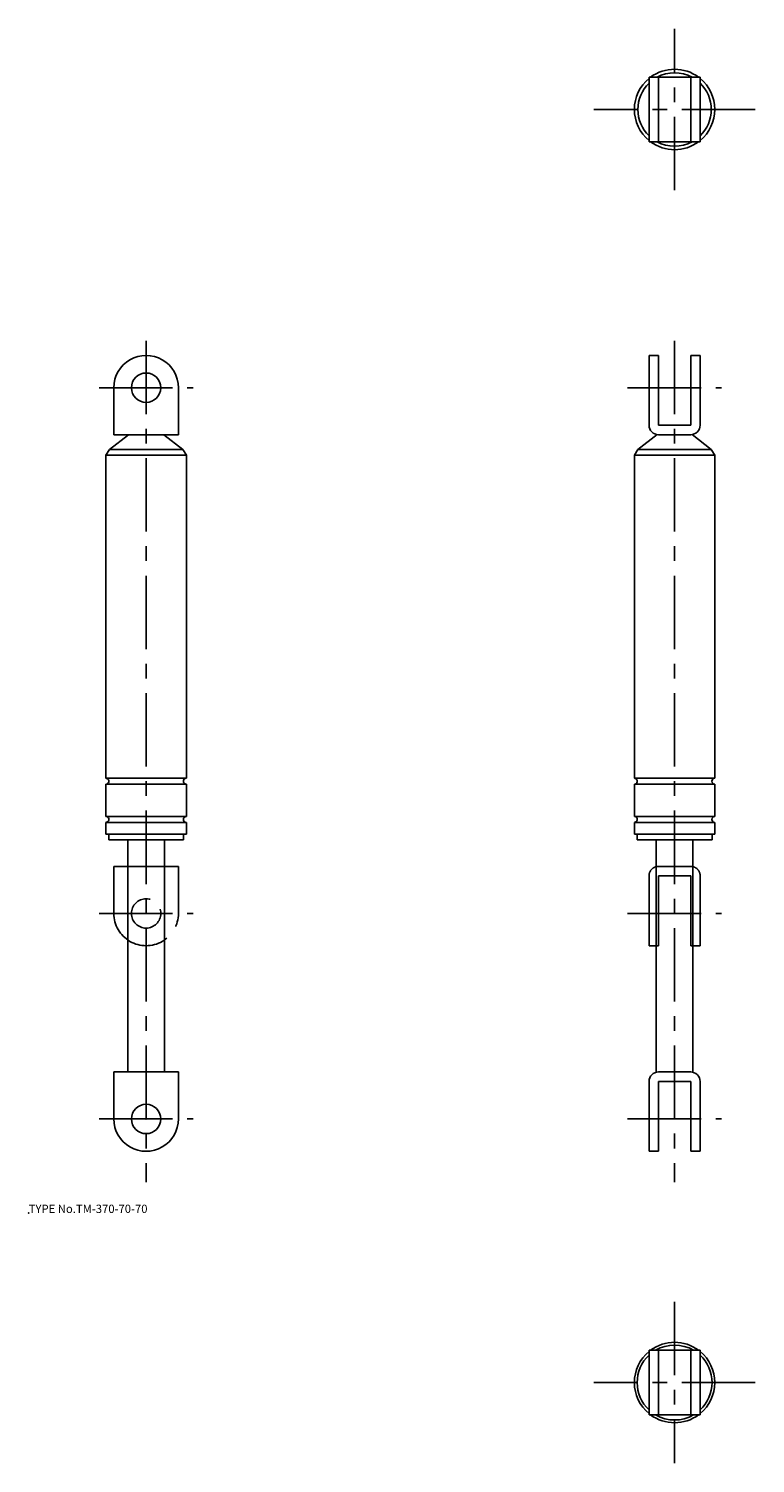
# Model space of a CAD drawing. Extents: x 10 to 606, y -67 to 421.
# Drawn here: x 10 to 257, y -67 to 421 of the extents above; entities that cross this region are included whole.
import ezdxf

# ---------------------------------------------------------------- set-up
doc = ezdxf.new("R2010")
doc.units = 0
doc.header["$LTSCALE"] = 20
doc.linetypes.add('CENTER', pattern=[2, 1.25, -0.25, 0.25, -0.25])
doc.linetypes.add('PHANTOM', pattern=[2.5, 1.25, -0.25, 0.25, -0.25, 0.25, -0.25])
for name, color, linetype in [('A0', 9, 'CONTINUOUS'), ('A10', 6, 'CONTINUOUS'), ('A2', 9, 'CONTINUOUS'), ('A3', 12, 'CONTINUOUS'), ('A4', 9, 'CONTINUOUS'), ('A8', 10, 'CONTINUOUS')]:
    doc.layers.add(name, color=color, linetype=linetype)

msp = doc.modelspace()

# ---------------------------------------------------------------- linework, layer by layer
at = {"layer": 'A0', "color": 5, "linetype": 'CONTINUOUS'}
msp.add_point((9.999998, 18.000001), dxfattribs=at)
at = {"layer": 'A10', "color": 5, "linetype": 'CONTINUOUS'}
msp.add_point((50, 50), dxfattribs=at)
at = {"layer": 'A2', "color": 4, "linetype": 'CENTER'}
for p, q in [((230, 366.250061), (230, 421.250061)), ((257.5, 393.750061), (202.5, 393.750061)), ((50, 315), (50, 28.5)), ((230, 315), (230, 28.5)), ((34, 299), (66, 299)), ((214, 299), (246, 299)), ((34, 120), (66, 120)), ((214, 120), (246, 120)), ((34, 50), (66, 50)), ((214, 50), (246, 50)), ((230, -12.25003), (230, -67.250032)), ((257.5, -39.75003), (202.5, -39.75003))]:
    msp.add_line(p, q, dxfattribs=at)
at = {"layer": 'A3', "color": 1, "linetype": 'PHANTOM'}
for p, q in [((39, 120), (39, 136)), ((39, 136), (61, 136)), ((61, 120), (61, 136)), ((221.300003, 109), (221.300003, 132.799987)), ((224.5, 136), (235.5, 136)), ((224.5, 109), (224.5, 132.799987)), ((224.5, 132.799987), (235.5, 132.799987)), ((235.5, 109), (235.5, 132.799987)), ((238.699997, 109), (238.699997, 132.799987)), ((221.300003, 109), (224.5, 109)), ((235.5, 109), (238.699997, 109))]:
    msp.add_line(p, q, dxfattribs=at)
msp.add_circle((50, 120), 5, dxfattribs=at)
for centre, radius, start, end in [((224.5, 132.799987), 3.2, 90.000003, 180.000005), ((235.5, 132.799987), 3.2, 0, 90.000003), ((50, 120), 11, 180.000005, 360.00001)]:
    msp.add_arc(centre, radius, start, end, dxfattribs=at)
at = {"layer": 'A4', "color": 7, "linetype": 'CONTINUOUS'}
for p, q in [((221.300003, 382.750061), (221.300003, 404.750061)), ((238.699997, 404.750061), (221.300003, 404.750061)), ((224.5, 382.750061), (224.5, 404.750061)), ((235.5, 382.750061), (235.5, 404.750061)), ((238.699997, 382.750061), (238.699997, 404.750061)), ((238.699997, 382.750061), (221.300003, 382.750061)), ((221.300003, 310), (221.300003, 286.200012)), ((221.300003, 310), (224.5, 310)), ((224.5, 310), (224.5, 286.200012)), ((235.5, 310), (235.5, 286.200012)), ((235.5, 310), (238.699997, 310)), ((238.699997, 310), (238.699997, 286.200012)), ((39, 299), (39, 283)), ((61, 299), (61, 283)), ((224.5, 286.200012), (235.5, 286.200012)), ((44, 283), (37.5, 278)), ((61, 283), (39, 283)), ((56, 283), (62.5, 278)), ((224.042694, 283.032837), (217.5, 278)), ((224.5, 283), (235.5, 283)), ((235.957306, 283.032837), (242.5, 278)), ((37.5, 278), (36.3, 276)), ((36.3, 276), (36.3, 166)), ((36.3, 276), (63.7, 276)), ((37.5, 278), (62.5, 278)), ((62.5, 278), (63.7, 276)), ((63.7, 276), (63.7, 166)), ((217.5, 278), (216.3, 276)), ((216.3, 276), (216.3, 166)), ((216.3, 276), (243.7, 276)), ((217.5, 278), (242.5, 278)), ((242.5, 278), (243.7, 276)), ((243.7, 276), (243.7, 166)), ((63.7, 166), (36.3, 166)), ((63.7, 164), (36.3, 164)), ((36.3, 164), (36.3, 153)), ((63.7, 164), (63.7, 153)), ((243.7, 166), (216.3, 166)), ((216.3, 164), (216.3, 153)), ((243.7, 164), (216.3, 164)), ((243.7, 164), (243.7, 153)), ((63.7, 153), (36.3, 153)), ((243.7, 153), (216.3, 153)), ((63.7, 151), (36.3, 151)), ((36.3, 151), (36.3, 147)), ((63.7, 147), (36.3, 147)), ((37.25, 147), (37.25, 145)), ((62.75, 147), (62.75, 145)), ((63.7, 151), (63.7, 147)), ((216.3, 151), (216.3, 147)), ((243.7, 151), (216.3, 151)), ((243.7, 147), (216.3, 147)), ((217.25, 147), (217.25, 145)), ((242.75, 147), (242.75, 145)), ((243.7, 151), (243.7, 147)), ((62.75, 145), (37.25, 145)), ((43.75, 145), (43.75, 66)), ((56.25, 145), (56.25, 66)), ((242.75, 145), (217.25, 145)), ((223.75, 145), (223.75, 65.910874)), ((236.25, 145), (236.25, 65.910874)), ((39, 50), (39, 66)), ((61, 66), (39, 66)), ((61, 50), (61, 66)), ((224.5, 66), (235.5, 66)), ((221.300003, 39), (221.300003, 62.800003)), ((224.5, 39), (224.5, 62.800003)), ((224.5, 62.800003), (235.5, 62.800003)), ((235.5, 39), (235.5, 62.800003)), ((238.699997, 39), (238.699997, 62.800003)), ((221.300003, 39), (224.5, 39)), ((235.5, 39), (238.699997, 39)), ((221.300003, -28.75003), (221.300003, -50.75003)), ((238.699997, -28.75003), (221.300003, -28.75003)), ((224.5, -28.75003), (224.5, -50.75003)), ((235.5, -28.75003), (235.5, -50.75003)), ((238.699997, -28.75003), (238.699997, -50.75003)), ((238.699997, -50.75003), (221.300003, -50.75003))]:
    msp.add_line(p, q, dxfattribs=at)
for centre in [(50, 299), (50, 50)]:
    msp.add_circle(centre, 5, dxfattribs=at)
for centre, radius, start, end in [((230, 393.750061), 13.7, 53.409825, 126.590175), ((230, 393.750061), 12.5, 61.642362, 118.357643), ((230, 393.750061), 13.7, 129.422675, 230.577325), ((230, 393.750061), 12.5, 134.106953, 225.893043), ((230, 393.750061), 13.7, 309.422675, 410.577325), ((230, 393.750061), 12.5, 314.106958, 405.893042), ((230, 393.750061), 13.7, 233.409825, 306.590175), ((230, 393.750061), 12.5, 241.642357, 298.357638), ((50, 299), 11, 0, 180.000005), ((224.5, 286.200012), 3.2, 180.000005, 270.000001), ((235.5, 286.200012), 3.2, 269.999997, 360), ((36.3, 165), 1, 269.999997, 450.000003), ((63.7, 165), 1, 90.000003, 270.000001), ((216.3, 165), 1, 269.999997, 450.000003), ((243.7, 165), 1, 90.000003, 270.000001), ((36.3, 152), 1, 269.999997, 450.000003), ((63.7, 152), 1, 90.000003, 270.000001), ((216.3, 152), 1, 269.999997, 450.000003), ((243.7, 152), 1, 90.000003, 270.000001), ((224.5, 62.800003), 3.2, 90.000003, 180.000005), ((235.5, 62.800003), 3.2, 0, 90.000003), ((50, 50), 11, 180.000005, 360.00001), ((230, -39.75003), 13.7, 129.422675, 230.577325), ((230, -39.75003), 13.7, 53.409825, 126.590175), ((230, -39.75003), 12.75, 59.626213, 120.373792), ((230, -39.75003), 13.7, 309.422675, 410.577325), ((230, -39.75003), 12.75, 133.027783, 226.972213), ((230, -39.75003), 12.75, 313.027785, 406.972215), ((230, -39.75003), 13.7, 233.409825, 306.590175), ((230, -39.75003), 12.75, 239.626208, 300.373787)]:
    msp.add_arc(centre, radius, start, end, dxfattribs=at)

# ---------------------------------------------------------------- texts
at = {"layer": 'A8', "color": 7, "linetype": 'CONTINUOUS', "insert": (9.999998, 18.000001), "char_height": 3, "attachment_point": 7, "line_spacing_factor": 0.674}
msp.add_mtext('{\\H0.94x;{TYPE No.TM-370-70-70}}', dxfattribs=at)

doc.saveas('drawing.dxf')
